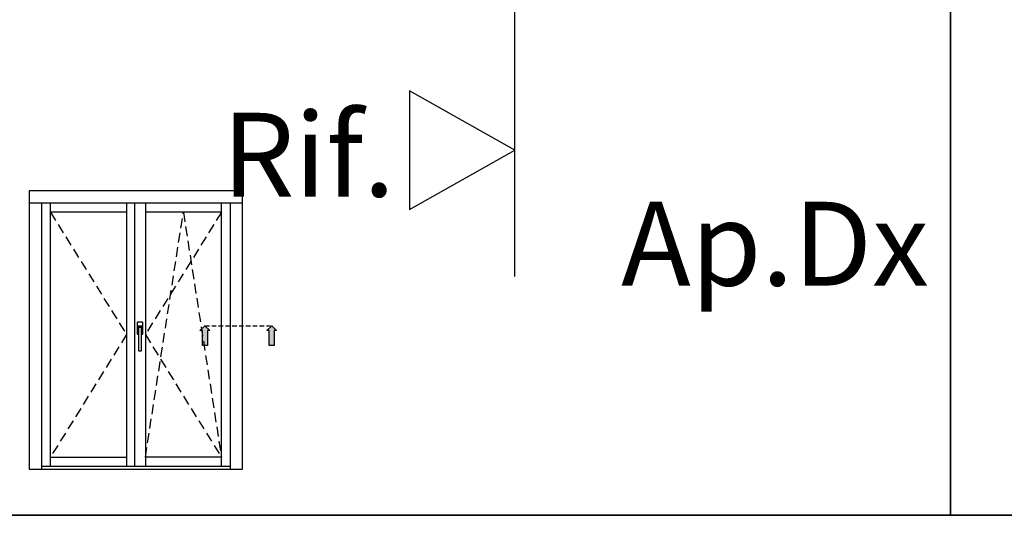
# Model space of a CAD drawing. Units: millimetres. Extents: x -448 to 49816, y -3476 to 749.
# Drawn here: x 1136 to 1298, y -3476 to -3395 of the extents above; entities that cross this region are included whole.
import ezdxf

# ---------------------------------------------------------------- set-up
doc = ezdxf.new("R2010")
doc.units = ezdxf.units.MM
doc.linetypes.add('NASCOSTA2', pattern=[4.7625, 3.175, -1.5875])
doc.linetypes.add('VERDECKT', pattern=[0.375, 0.25, -0.125])
doc.layers.get('0').update_dxf_attribs({"color": 252})
for name, color, linetype in [('MURO', 4, 'Continuous'), ('PROFILI', 1, 'Continuous'), ('Quote', 252, 'Continuous')]:
    doc.layers.add(name, color=color, linetype=linetype)
doc.styles.add('ROMANS', font='ARIALN.TTF', dxfattribs={"height": 2})

# ---------------------------------------------------------------- blocks, each defined once
blk = doc.blocks.new('Nodo4')
at = {"layer": 'MURO'}
blk.add_line((0, -72.462), (0, 123.271), dxfattribs=at)
at = {"layer": 'PROFILI'}
blk.add_lwpolyline([(-17.322, -41.926), (-17.322, -61.449), (0, -51.688), (0, -51.688)], close=True, dxfattribs=at)
at = {"layer": 'Quote', "insert": (-19.711, -45.545), "char_height": 13.7827, "attachment_point": 3, "style": 'ROMANS'}
blk.add_mtext_dynamic_manual_height_columns('Rif.', width=8.11416, gutter_width=12, heights=[0], dxfattribs=at)

msp = doc.modelspace()

# ---------------------------------------------------------------- hatches: boundary and pattern name
for points in [[(1166.457, -3448.523), (1167.266, -3448.523), (1167.266, -3446.094), (1167.671, -3446.094), (1166.861, -3445.285), (1166.052, -3446.094), (1166.457, -3446.094)], [(1177.443, -3448.523), (1178.253, -3448.523), (1178.253, -3446.094), (1178.657, -3446.094), (1177.848, -3445.285), (1177.038, -3446.094), (1177.443, -3446.094)]]:
    msp.add_hatch(color=256).paths.add_polyline_path(points)

# ---------------------------------------------------------------- linework, layer by layer
at = {"linetype": 'NASCOSTA2', "ltscale": 0.5}
for p, q in [((1141.473, -3426.625), (1153.973, -3446.75)), ((1169.569, -3426.625), (1157.069, -3446.75)), ((1157.069, -3466.874), (1163.319, -3426.625)), ((1163.319, -3426.625), (1169.569, -3466.874)), ((1153.973, -3446.75), (1141.473, -3466.874)), ((1157.069, -3446.75), (1169.569, -3466.874))]:
    msp.add_line(p, q, dxfattribs=at)
for p, q in [((1155.745, -3444.761), (1155.745, -3446.632)), ((1156.584, -3444.697), (1155.81, -3444.697)), ((1155.842, -3446.019), (1155.842, -3445.438)), ((1155.971, -3445.309), (1156.422, -3445.309)), ((1156.326, -3445.567), (1156.068, -3445.567)), ((1156.551, -3445.438), (1156.551, -3446.019)), ((1156.648, -3446.632), (1156.648, -3444.761)), ((1155.81, -3446.696), (1155.939, -3446.696)), ((1155.939, -3446.084), (1155.906, -3446.084)), ((1155.939, -3445.696), (1155.939, -3446.084)), ((1155.939, -3446.084), (1155.939, -3449.309)), ((1156.455, -3446.084), (1156.455, -3445.696)), ((1156.487, -3446.084), (1156.455, -3446.084)), ((1156.455, -3449.309), (1156.455, -3446.084)), ((1156.455, -3446.696), (1156.584, -3446.696)), ((1156.068, -3449.438), (1156.326, -3449.438))]:
    msp.add_line(p, q)
at = {"linetype": 'VERDECKT', "ltscale": 3}
msp.add_line((1166.861, -3445.285), (1177.673, -3445.285), dxfattribs=at)
for points in [[(1166.052, -3446.094), (1166.861, -3445.285), (1167.671, -3446.094), (1167.266, -3446.094), (1167.266, -3448.523), (1166.457, -3448.523), (1166.457, -3446.094)], [(1177.038, -3446.094), (1177.848, -3445.285), (1178.657, -3446.094), (1178.253, -3446.094), (1178.253, -3448.523), (1177.443, -3448.523), (1177.443, -3446.094)]]:
    msp.add_lwpolyline(points, close=True)
for centre, major_axis, start_param, end_param in [((1155.81, -3444.761), (-0.0456, 0.0456), 5.4977871, 7.0685835), ((1155.971, -3445.438), (-0.0912, -0.0912), 3.9269908, 5.4977871), ((1155.616, -3445.592), (-0.235, 0.235), 3.9365335, 4.540883), ((1156.068, -3445.696), (-0.0912, 0.0912), 5.4977871, 7.0685835), ((1156.326, -3445.696), (-0.0912, -0.0912), 2.3561945, 3.9269908), ((1156.422, -3445.438), (-0.0912, 0.0912), 3.9269908, 5.4977871), ((1156.777, -3445.592), (-0.235, 0.235), 0.171506, 0.7758555), ((1156.584, -3444.761), (-0.0456, 0.0456), 3.9269908, 5.4977871), ((1155.81, -3446.632), (-0.0456, -0.0456), -0.7853982, 0.7853982), ((1155.906, -3446.019), (-0.0456, -0.0456), -0.7853982, 0.7853982), ((1155.93, -3446.039), (-0.0318, 0.0318), 5.9359999, 6.9501969), ((1156.463, -3446.039), (-0.0318, -0.0318), 2.474581, 3.488778), ((1156.487, -3446.019), (-0.0456, -0.0456), 0.7853982, 2.3561945), ((1156.584, -3446.632), (-0.0456, 0.0456), 2.3561945, 3.9269908), ((1156.068, -3449.309), (-0.0912, -0.0912), -0.7853982, 0.7853982), ((1156.326, -3449.309), (-0.0912, 0.0912), 2.3561945, 3.9269908)]:
    msp.add_ellipse(centre, major_axis=major_axis, ratio=1, start_param=start_param, end_param=end_param)
at = {"layer": 'DEFPOINTS'}
for points in [[(1030.035, -3241.219), (1289.48, -3241.219), (1289.48, -3476.45), (1030.035, -3476.45)], [(1289.48, -3241.219), (1548.925, -3241.219), (1548.925, -3476.45), (1289.48, -3476.45)]]:
    msp.add_lwpolyline(points, close=True, dxfattribs=at)
at = {"layer": 'Quote'}
for p, q in [((1289.48, 52.018), (1289.48, -3476.45)), ((1173.069, -3423.125), (1137.973, -3423.125)), ((1137.973, -3423.125), (1137.973, -3468.88)), ((1173.069, -3468.88), (1173.069, -3423.125)), ((1173.069, -3425.125), (1137.973, -3425.125)), ((1139.973, -3425.125), (1139.973, -3468.88)), ((1141.473, -3468.374), (1141.473, -3425.125)), ((1153.973, -3425.125), (1153.973, -3468.374)), ((1155.269, -3425.125), (1155.269, -3468.374)), ((1155.269, -3425.125), (1155.269, -3468.374)), ((1157.069, -3425.125), (1157.069, -3468.374)), ((1169.569, -3468.374), (1169.569, -3425.125)), ((1171.069, -3468.88), (1171.069, -3425.125)), ((1153.973, -3426.625), (1141.473, -3426.625)), ((1169.569, -3426.625), (1157.069, -3426.625)), ((1141.473, -3466.874), (1153.973, -3466.874)), ((1169.569, -3466.874), (1157.069, -3466.874)), ((1137.973, -3468.88), (1173.069, -3468.88)), ((1139.973, -3468.374), (1171.069, -3468.374)), ((-447.544, -3476.45), (2846.152, -3476.45)), ((-447.544, -3476.45), (2846.152, -3476.45))]:
    msp.add_line(p, q, dxfattribs=at)

# ---------------------------------------------------------------- block references
msp.add_blockref('Nodo4', (1217.841, -3364.738), dxfattribs=at)

# ---------------------------------------------------------------- texts
at = {"layer": 'Quote', "insert": (349.761, -3424.908), "char_height": 13.78266, "attachment_point": 1, "style": 'ROMANS'}
msp.add_mtext_dynamic_manual_height_columns('\\pi64.2514;Ap.Dx', width=171.38324, gutter_width=10, heights=[0], dxfattribs=at)

doc.saveas('drawing.dxf')
